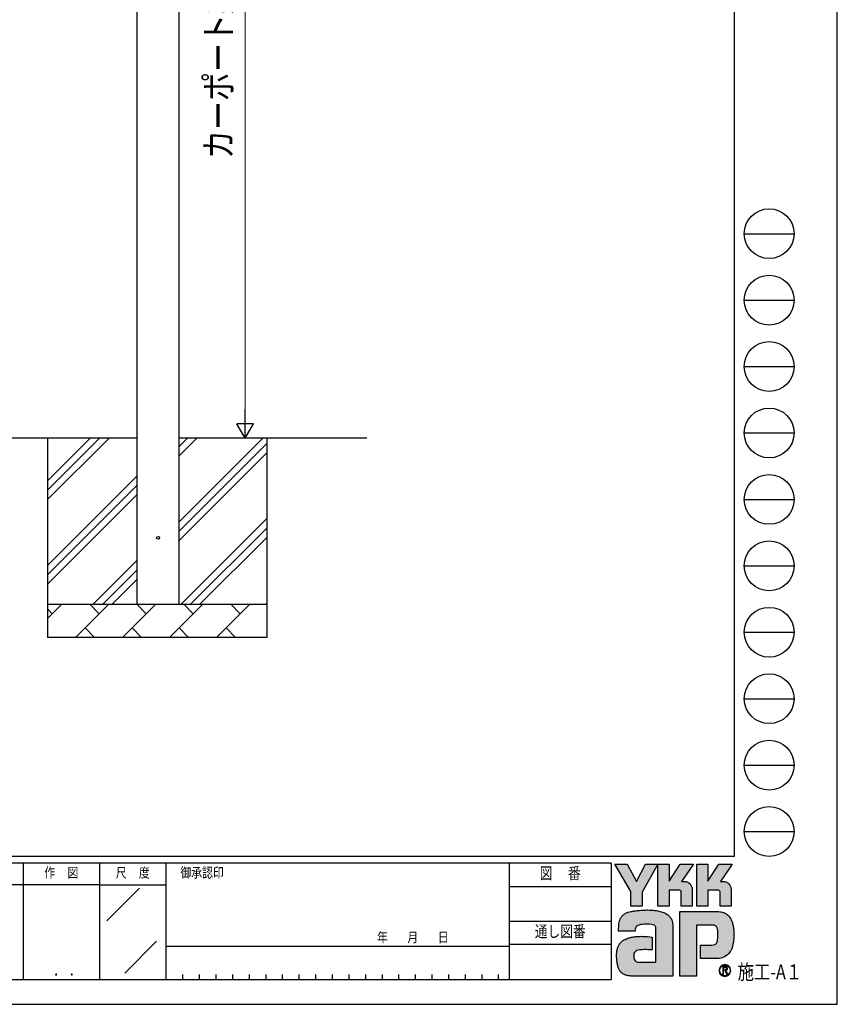
# Model space of a CAD drawing. Units: millimetres. Extents: x 0 to 8410, y 0 to 5940.
# Drawn here: x 5950 to 8410, y 0 to 2964 of the extents above; entities that cross this region are included whole.
import ezdxf
from ezdxf.enums import TextEntityAlignment as Align

# ---------------------------------------------------------------- set-up
doc = ezdxf.new("R2010")
doc.units = ezdxf.units.MM
for name, color, linetype, lineweight in [('YKK_13', 4, 'Continuous', 30), ('YKK_A1', 4, 'Continuous', 30), ('YKK_D', 6, 'Continuous', 13), ('YKK_ZWAK', 7, 'Continuous', 30)]:
    doc.layers.add(name, color=color, linetype=linetype, lineweight=lineweight)
doc.styles.add('text-b', font='extslim2.shx', dxfattribs={"width": 0.8, "bigfont": 'extfont2.shx'})

msp = doc.modelspace()

# ---------------------------------------------------------------- hatches: boundary and pattern name
at = {"layer": 'YKK_ZWAK', "linetype": 'ByBlock', "lineweight": -2}
h = msp.add_hatch(color=256, dxfattribs=at)
edge = h.paths.add_edge_path()
edge.add_arc((8071.699743638502, 101.8440997120164), 17.60746892393442, 44.93442000000302, 90.08535600000286)
edge.add_arc((8071.701705891414, 101.8103019843931), 17.64126964090813, 90.0915655217735, 179.923629932956)
edge.add_arc((8071.59418968362, 101.7911705073003), 17.53378962344482, 179.8606450800953, 225.1439939985768)
edge.add_arc((8071.678286344507, 101.7892219438158), 17.5918297290685, 224.9453553885782, 269.9844512830158)
edge.add_arc((8071.677208071625, 101.8760827517588), 17.67869027553208, 269.9880223087063, 314.9377721061904)
edge.add_arc((8071.796292280636, 101.7619566767585), 17.51378999492793, 314.9257166602811, 360.2350799932709)
edge.add_arc((8071.839445073835, 101.8980011247144), 17.47060770057925, 359.7894949650353, 405.1328750314329)
edge.add_line((8084.164347772397, 114.2802023384955), (8084.164346675578, 114.2802017152738))
edge = h.paths.add_edge_path(flags=16)
edge.add_arc((8071.643626434605, 101.6256216218994), 15.60539496128138, 224.6282190000009, 270.1097310000003, ccw=False)
edge.add_arc((8071.527234358711, 101.767044031254), 15.62297575417272, 179.755127369646, 225.2972179378839, ccw=False)
edge.add_arc((8071.591169523911, 101.8671462026368), 15.68680365113089, 134.8007046283081, 180.1217460165475, ccw=False)
edge.add_arc((8071.636904949433, 101.9561537519443), 15.6561636789729, 89.86602478721352, 135.1489962713436, ccw=False)
edge.add_arc((8071.705201628128, 101.8371095170442), 15.77519693816802, 45.03107645709679, 90.11509058956233, ccw=False)
edge.add_arc((8071.715733118291, 101.8320443487986), 15.77134150459576, 0.006428088106474661, 45.07114957004268, ccw=False)
edge.add_arc((8071.648433335252, 101.8588978974238), 15.8386610516273, 270.0907201390062, 359.90925899451, ccw=False)
edge.add_line((8071.673511708285, 86.0202566999109), (8071.673513357556, 86.02025527985468))
edge = h.paths.add_edge_path(flags=0)
edge.add_arc((8074.008161172625, 107.4972776171567), 3.352834554276811, -1.610601401774602, 42.861392669828774, ccw=False)
edge.add_line((8077.359671127938, 107.4030408526595), (8077.220407717986, 106.3316013750323))
edge.add_line((8077.220407717986, 106.3316013750323), (8076.836987703456, 105.4869905901551))
edge.add_line((8076.836987703456, 105.4869905901551), (8076.261348266239, 104.8434290954457))
edge.add_line((8076.261348266239, 104.8434290954456), (8075.546129000876, 104.3751065090581))
edge.add_line((8075.546129000876, 104.3751065090581), (8074.743290281359, 104.0558728388593))
edge.add_line((8074.743290281359, 104.0558728388593), (8073.904452871365, 103.8595780927157))
edge.add_line((8073.904452871365, 103.8595780927157), (8073.082256365459, 103.7610911093565))
edge.add_line((8073.082256365459, 103.7610911093565), (8072.328661137619, 103.7339222863609))
edge.add_line((8072.328661137619, 103.7339222863609), (8070.344318228072, 103.7339222863609))
edge.add_line((8070.344318228072, 103.7339222863609), (8071.345828965752, 102.0304370845339))
edge.add_line((8071.345828965752, 102.0304370845339), (8077.893175697411, 90.7845820260606))
edge.add_line((8077.893175697411, 90.7845820260606), (8080.513948285632, 90.7845820260606))
edge.add_line((8080.513948285632, 90.7845820260606), (8074.200593042018, 101.6093203281014))
edge.add_line((8074.200593042018, 101.6093203281014), (8074.791514942172, 101.7268254875575))
edge.add_line((8074.791514942172, 101.7268254875575), (8075.355268019333, 101.8759144037461))
edge.add_line((8075.355268019333, 101.8759144037461), (8075.890154222059, 102.0562474663797))
edge.add_line((8075.890154222059, 102.0562474663797), (8076.395154719491, 102.2678246754583))
edge.add_line((8076.395154719491, 102.2678246754583), (8076.867892239617, 102.5106460309818))
edge.add_line((8076.867892239617, 102.5106460309818), (8077.307687561856, 102.7847115329504))
edge.add_line((8077.307687561856, 102.7847115329504), (8077.712503024493, 103.0893419607893))
edge.add_line((8077.712503024493, 103.0893419607893), (8078.080300965796, 103.4248769247852))
edge.add_arc((8074.07407098747, 107.2430610076501), 5.53429384202684, 316.3767372757139, 361.6565045120806)
edge.add_line((8079.606052008886, 107.4030432209456), (8079.581718046593, 107.9888995777667))
edge.add_line((8079.581718046593, 107.9888995777667), (8079.508362224506, 108.5536714857887))
edge.add_line((8079.508362224506, 108.5536714857887), (8079.387460962175, 109.0956895045518))
edge.add_line((8079.387460962175, 109.0956895045518), (8079.218674649315, 109.6122367517566))
edge.add_line((8079.218674649315, 109.6122367517566), (8079.003361727073, 110.1019547862531))
edge.add_line((8079.003361727073, 110.1019547862531), (8078.741182585165, 110.5621267257419))
edge.add_line((8078.741182585165, 110.5621267257419), (8078.433495664741, 110.9917337393605))
edge.add_line((8078.433495664741, 110.9917337393605), (8078.080300965796, 111.3880589448095))
edge.add_line((8078.080300965796, 111.3880589448095), (8077.617412144007, 111.7972893411815))
edge.add_line((8077.617412144007, 111.7972893411815), (8077.103242168817, 112.1538801429994))
edge.add_line((8077.103242168817, 112.1538801429994), (8076.540507922516, 112.4578313502632))
edge.add_line((8076.540507922516, 112.4578313502632), (8075.931586677127, 112.7077845218231))
edge.add_line((8075.931586677127, 112.7077845218231), (8075.278516094369, 112.9034000473917))
edge.add_line((8075.278516094369, 112.9034000473917), (8074.583673446257, 113.0436590961068))
edge.add_line((8074.583673446257, 113.0436590961068), (8073.849436004799, 113.1285616679682))
edge.add_line((8073.849436004799, 113.1285616679682), (8073.077501821435, 113.1570889321136))
edge.add_line((8073.077501821435, 113.1570889321137), (8065.498419036512, 113.1570889321137))
edge.add_line((8065.498419036512, 113.1570889321137), (8065.498419036512, 90.85929628929871))
edge.add_line((8065.498419036512, 90.85929628929871), (8067.789090425335, 90.85929628929871))
edge.add_line((8067.789090425335, 90.85929628929871), (8067.789090425335, 110.8827188370905))
edge.add_line((8067.789090425335, 110.8827188370905), (8073.077501821435, 110.8827188370905))
edge.add_line((8073.077501821435, 110.8827188370905), (8073.623595163649, 110.864719491856))
edge.add_line((8073.623595163647, 110.864719491856), (8074.137425528554, 110.8114006767269))
edge.add_line((8074.137425528554, 110.8114006767269), (8074.617634475003, 110.7231020019911))
edge.add_line((8074.617634475003, 110.7231020019911), (8075.062863561844, 110.6005026882233))
edge.add_line((8075.062863561844, 110.6005026882233), (8075.471754347928, 110.4442819559983))
edge.add_line((8075.471754347928, 110.4442819559983), (8075.842948392105, 110.2547794156036))
edge.add_line((8075.842948392105, 110.2547794156036), (8076.174747642939, 110.0323346773269))
edge.add_line((8076.174747642937, 110.0323346773269), (8076.465793659278, 109.7779665720306))
edge = h.paths.add_edge_path()
edge.add_arc((7838.368876751822, 45.94053921110362), 238.0028854164259, 87.51793533789112, 91.66438817798291, ccw=False)
edge.add_arc((7841.460670206267, 112.2238646296811), 171.6479889324787, 81.92630775827172, 87.5908314900388, ccw=False)
edge.add_arc((7850.587459734436, 174.7698156796641), 108.4404435454751, 73.67137372319672, 82.0594330221652, ccw=False)
edge.add_arc((7864.126025734536, 220.0822248061167), 61.14992005635693, 60.605282882355425, 73.90849856206012, ccw=False)
edge.add_arc((7869.668690823145, 231.1354965118695), 48.80282772042618, 52.173471518694384, 59.9054199873284, ccw=False)
edge.add_arc((7874.625693885285, 237.5521925872233), 40.69447411929445, 43.550417611694115, 52.1456057715028, ccw=False)
edge.add_arc((7877.356504975943, 240.1913862279744), 36.89689698669218, 34.48659260316259, 43.501820133560784, ccw=False)
edge.add_arc((7877.375560093496, 240.2476320007016), 36.84936070070603, 25.589150532184476, 34.431283240849325, ccw=False)
edge.add_arc((7874.096843978333, 238.7113655055444), 40.47002977378781, 17.43088999214831, 25.545905045019083, ccw=False)
edge.add_line((7912.708448194006, 250.8343737866387), (7914.127321716263, 245.0980628767366))
edge.add_line((7914.127321716263, 245.0980628767366), (7914.93117926665, 238.9572296591455))
edge.add_line((7914.93117926665, 238.9572296591455), (7915.184868151373, 232.4139582509314))
edge.add_line((7915.184868151371, 232.4139582509314), (7915.184868151371, 85))
edge.add_line((7915.184868151371, 84.99999999999999), (7794.552237558145, 85.00000000000014))
edge.add_arc((7794.058422889453, 177.902692935654), 92.90400533681743, 263.6848746649659, 270.3045469299671, ccw=False)
edge.add_arc((7789.801088644255, 139.9912781939369), 54.75438053932347, 253.6910188856225, 263.7490931665156, ccw=False)
edge.add_arc((7784.772394305887, 122.7188653221762), 36.76485157967511, 239.8785013092505, 253.6535482446693, ccw=False)
edge.add_arc((7782.026075571899, 117.7239790843845), 31.0665359442477, 223.642053478241, 239.6366294170108, ccw=False)
edge.add_arc((7785.335551200498, 120.635134094239), 35.47106877730114, 208.297765754315, 223.3556061597572, ccw=False)
edge.add_arc((7800.004286787262, 128.4420053640282), 52.0877682207675, 196.3102007627961, 208.2099283034401, ccw=False)
edge.add_arc((7833.692694029115, 138.3940807081978), 87.21535973156674, 187.8047148541562, 196.3697110093865, ccw=False)
edge.add_arc((7897.496969579558, 147.3684827548413), 151.6474625896689, 181.9094794174698, 187.8904176513077, ccw=False)
edge.add_arc((7843.132965815566, 146.5129581405301), 97.28984060791844, 174.5558801097798, 182.4727230497099, ccw=False)
edge.add_arc((7813.981852179943, 149.3049198473097), 68.00533601117367, 164.9753667854605, 174.5673877291291, ccw=False)
edge.add_arc((7797.457052887565, 153.7109472093151), 50.90326034781403, 153.8917779352969, 164.9434116692618, ccw=False)
edge.add_arc((7789.928072917769, 157.3311678257037), 42.5494065440555, 142.0468818398378, 153.8077060405065, ccw=False)
edge.add_arc((7788.474955217282, 158.3719693887292), 40.76355778361738, 130.6022050713188, 141.9442693377342, ccw=False)
edge.add_arc((7790.875174335808, 155.4865749053497), 44.51638816740993, 120.60724262301039, 130.5308147201119, ccw=False)
edge.add_arc((7795.615211250198, 147.426601044808), 53.86682392469983, 112.58837614452099, 120.58161543404421, ccw=False)
edge.add_arc((7801.993383188077, 132.1012129153205), 70.46648038479624, 106.6130308198976, 112.59023501366991, ccw=False)
edge.add_arc((7812.024133998486, 98.38632810638576), 105.6418826424865, 99.87193010640073, 106.5982486069282, ccw=False)
edge.add_arc((7817.643801544189, 66.72750844184084), 137.7954590034383, 94.78469170294761, 99.91711416394998, ccw=False)
edge.add_arc((7820.379478287979, 35.22933319151614), 169.4120848001591, 90.80098592879727, 94.81811646898808, ccw=False)
edge.add_arc((7820.795441206617, 11.7744954196069), 192.8704656492179, 87.57779436069052, 90.82713927416393, ccw=False)
edge.add_line((7828.946701035109, 204.4726362589897), (7838.40747241711, 203.8483181430207))
edge.add_line((7838.40747241711, 203.8483181430207), (7845.844937712167, 203.0145748873418))
edge.add_line((7845.844937712167, 203.0145748873418), (7850.710194690114, 202.2334712262169))
edge.add_line((7850.710194690114, 202.2334712262169), (7852.453753905859, 201.7671863015542))
edge.add_line((7852.453753905859, 201.7671863015542), (7852.453753905859, 163.5274075454684))
edge.add_line((7852.453753905859, 163.5274075454684), (7846.922181543944, 164.1111976295873))
edge.add_line((7846.922181543944, 164.1111976295873), (7840.855722979305, 164.4396007775472))
edge.add_line((7840.855722979305, 164.4396007775472), (7834.646288483651, 164.5666150250518))
edge.add_line((7834.646288483651, 164.5666150250518), (7828.686467549268, 164.5475968489549))
edge.add_line((7828.686467549268, 164.5475968489549), (7823.368170447868, 164.4375631158225))
edge.add_line((7823.368170447868, 164.4375631158225), (7819.083647061455, 164.290851471646))
edge.add_line((7819.083647061455, 164.290851471646), (7816.225147272027, 164.1624787829915))
edge.add_line((7816.225147272027, 164.1624787829915), (7815.185260571867, 164.1078015267128))
edge.add_line((7815.185260571867, 164.1078015267128), (7810.862021612686, 163.3178679981145))
edge.add_line((7810.862021612686, 163.3178679981145), (7807.134119487392, 162.0806677209501))
edge.add_line((7807.134119487392, 162.0806677209501), (7804.002233416571, 160.3877104380339))
edge.add_line((7804.002233416572, 160.3877104380339), (7801.466703010504, 158.2311851127544))
edge.add_line((7801.466703010504, 158.2311851127544), (7799.526849048614, 155.602941098213))
edge.add_line((7799.526849048614, 155.602941098213), (7798.183350751479, 152.4955069680859))
edge.add_line((7798.183350751479, 152.4955069680858), (7797.435868508812, 148.9003924651869))
edge.add_line((7797.435868508812, 148.9003924651869), (7797.285081541187, 144.8097865529048))
edge.add_line((7797.285081541187, 144.8097865529048), (7797.762233995048, 140.3113086854006))
edge.add_line((7797.762233995048, 140.3113086854006), (7798.717897343919, 136.5925760378713))
edge.add_line((7798.717897343919, 136.5925760378713), (7800.092639787497, 133.5826100602411))
edge.add_line((7800.092639787497, 133.5826100602411), (7801.827029525482, 131.2104322024336))
edge.add_line((7801.827029525482, 131.2104322024336), (7803.860615926706, 129.4050639143729))
edge.add_line((7803.860615926706, 129.4050639143729), (7806.133967190865, 128.0948474254078))
edge.add_line((7806.133967190865, 128.0948474254078), (7808.587311907376, 127.2094834060371))
edge.add_line((7808.587311907376, 127.2094834060371), (7811.16053905535, 126.6773140856098))
edge.add_line((7811.16053905535, 126.6773140856098), (7864.26234321063, 126.6773140856098))
edge.add_line((7864.26234321063, 126.6773140856098), (7864.26234321063, 224.9262306333311))
edge.add_line((7864.26234321063, 224.9262306333311), (7864.277625673564, 226.874235242119))
edge.add_line((7864.277625673564, 226.874235242119), (7864.176082197619, 228.7784301238264))
edge.add_line((7864.176082197619, 228.7784301238264), (7863.926808246634, 230.6133445068949))
edge.add_line((7863.926808246634, 230.6133445068949), (7863.499238894738, 232.3538472300534))
edge.add_line((7863.499238894738, 232.3538472300534), (7862.862469605779, 233.9754863526062))
edge.add_line((7862.862469605779, 233.9754863526063), (7861.985595843595, 235.4527911029946))
edge.add_line((7861.985595843595, 235.4527911029945), (7860.837373461741, 236.7613095405225))
edge.add_line((7860.837373461741, 236.7613095405225), (7859.387577144636, 237.8755708936313))
edge.add_line((7859.387577144636, 237.8755708936314), (7856.273350808759, 239.0981679284355))
edge.add_line((7856.273350808759, 239.0981679284355), (7851.293984774234, 240.1339793051446))
edge.add_line((7851.293984774234, 240.1339793051446), (7844.941234737275, 240.8981024518972))
edge.add_line((7844.941234737275, 240.8981024518972), (7837.707196004396, 241.3059744071193))
edge.add_line((7837.707196004396, 241.3059744071193), (7830.083624271818, 241.2733718195245))
edge.add_line((7830.083624271818, 241.2733718195245), (7822.562614846018, 240.7160713378227))
edge.add_arc((7829.565690495147, 178.0063475130001), 63.09954461589194, 96.37207465332163, 102.7534079932567)
edge.add_arc((7822.990235967668, 206.3711453916138), 33.98329973755927, 102.4978957058449, 112.8463169705327)
edge.add_line((7809.795856942372, 237.688441302813), (7807.472710943978, 236.379927187721))
edge.add_line((7807.472710943978, 236.379927187721), (7805.658852398729, 234.7820607852895))
edge.add_line((7805.658852398729, 234.7820607852895), (7804.287845668316, 232.9165814763509))
edge.add_line((7804.287845668316, 232.9165814763509), (7803.292108305523, 230.8048847090142))
edge.add_line((7803.292108305523, 230.8048847090142), (7802.605416304309, 228.4690451519634))
edge.add_line((7802.605416304309, 228.4690451519634), (7802.160866438042, 225.9307978635951))
edge.add_line((7802.160866438042, 225.9307978635951), (7801.890876259521, 223.2111986817309))
edge.add_line((7801.890876259523, 223.2111986817309), (7801.729221762697, 220.3326618853421))
edge.add_line((7801.729221762697, 220.3326618853421), (7751.744360825594, 220.2110814024366))
edge.add_line((7751.744360825594, 220.2110814024366), (7751.890053638907, 227.0474364887161))
edge.add_line((7751.890053638907, 227.0474364887161), (7752.16785485404, 234.7280627495847))
edge.add_arc((7842.80465831312, 229.5415451119437), 90.7850764524965, 171.5562215410651, 176.7249302595971, ccw=False)
edge.add_arc((7812.041073761822, 234.1331907221142), 59.68072909591931, 163.4838524863007, 171.5798233267274, ccw=False)
edge.add_arc((7796.605315999327, 238.7123013346301), 43.58008109155156, 152.2125045740733, 163.4864976584932, ccw=False)
edge.add_arc((7789.936601289025, 242.1607316588866), 36.0727950892022, 138.0385215069422, 152.1201504079559, ccw=False)
edge.add_arc((7789.93141676638, 241.9920314080753), 36.18196773988797, 122.6046286721785, 137.8343845030836, ccw=False)
edge.add_arc((7794.715303347275, 234.2540974358623), 45.27843077987824, 108.37420791968091, 122.4280899168761, ccw=False)
edge.add_arc((7802.292706793274, 207.307786153099), 73.25111805342296, 100.93159373946611, 107.3549899713758, ccw=False)
edge.add_arc((7827.053177233485, 87.1825148737535), 195.8981124193157, 97.86054447666339, 101.37937906247248, ccw=False)
edge.add_arc((7838.677903115434, 6.418804497567023), 277.4931807822168, 94.9020122383061, 97.95760039022957, ccw=False)
edge.add_arc((7839.469601618433, -0.0454555164846085), 284.0015470024212, 91.61689723320711, 94.94970856324028, ccw=False)
edge = h.paths.add_edge_path()
edge.add_arc((8018.405261283088, 194.883069952641), 78.97424249131838, 339.2249822109159, 347.31457413523725, ccw=False)
edge.add_arc((8055.359695399588, 180.5741956625365), 39.3481539332645, 326.2325061058079, 339.6193101912125, ccw=False)
edge.add_arc((8040.41317508305, 191.7134972569406), 57.97251228366107, 318.67367386851026, 325.2911172618525, ccw=False)
edge.add_arc((8046.228464891921, 186.613032939299), 50.23738334830976, 311.57032693292234, 318.66242945606206, ccw=False)
edge.add_line((8079.562920186844, 149.0283448885021), (8074.949773336124, 145.4428201287032))
edge.add_line((8074.949773336122, 145.4428201287032), (8070.144287768767, 142.6240547429049))
edge.add_line((8070.144287768767, 142.6240547429049), (8065.182921079474, 140.5205086224669))
edge.add_line((8065.182921079474, 140.5205086224669), (8060.100992738141, 139.0812402242726))
edge.add_line((8060.100992738141, 139.0812402242726), (8054.93484104552, 138.2553080052049))
edge.add_line((8054.93484104552, 138.2553080052049), (8049.719785471504, 137.9910912015723))
edge.add_line((8049.719785471504, 137.9910912015723), (7998.359502870243, 137.9910912015723))
edge.add_line((7998.359502870243, 137.9910912015723), (7998.359502870243, 178.3371329603955))
edge.add_line((7998.359502870243, 178.3371329603955), (8027.321468183606, 178.3371329603955))
edge.add_line((8027.321468183606, 178.3371329603955), (8032.661500343398, 178.4115076133461))
edge.add_line((8032.661500343398, 178.4115076133461), (8037.356612567334, 178.8662457882358))
edge.add_line((8037.356612567334, 178.8662457882358), (8041.386088627874, 180.0480895885457))
edge.add_arc((8036.718938899856, 190.5718195454982), 11.51221867367881, 293.9167198020603, 314.0937636770701)
edge.add_arc((8035.14967874538, 191.9571009498386), 13.60005442076903, 314.780985817179, 333.9292818603015)
edge.add_arc((8025.049206803716, 196.8614928300238), 24.82823217337499, 334.0067642612882, 347.3498910530278)
edge.add_arc((7997.496686258593, 203.2419818709085), 53.10958379586022, 347.1430841970991, 355.4000769567002)
edge.add_arc((7937.20279214902, 208.4236389825372), 113.6253047071512, 355.2339044354762, 360.2919344246406)
edge.add_line((8050.826621932722, 209.0025820514527), (8050.764087105396, 215.3682387034625))
edge.add_line((8050.764087105396, 215.3682387034625), (8050.46047550842, 221.1022187966937))
edge.add_line((8050.46047550842, 221.1022187966937), (8049.742199750473, 226.1376205286494))
edge.add_line((8049.742199750473, 226.1376205286495), (8048.436737805533, 230.4072010624174))
edge.add_arc((8035.712261590049, 225.0960617153187), 13.78841891308489, 22.6554383357577, 39.3816531925274)
edge.add_arc((8037.652317905697, 226.5794060510672), 11.34803507427657, 39.80779662169957, 59.75378181767522)
edge.add_arc((8036.270352580341, 223.9835565113691), 14.28708048026971, 60.20990759523138, 77.92418213913832)
edge.add_arc((8034.141625470491, 213.989406973366), 24.50541961202915, 77.9457225765392, 90.6379405877302)
edge.add_line((8033.868783754716, 238.4933076375409), (7986.193983153369, 238.4933220064949))
edge.add_line((7986.193983153369, 238.4933220064949), (7986.193983153369, 85))
edge.add_line((7986.193983153369, 84.99999999999999), (7936.230178054086, 84.99999999999999))
edge.add_line((7936.230178054086, 84.99999999999999), (7936.230178054086, 279.2085201477715))
edge.add_line((7936.230178054086, 279.2085201477715), (8052.352444419783, 279.2085201477714))
edge.add_arc((8050.454723589988, 225.786903213103), 53.45531311537039, 78.7319763822835, 87.96551099663071, ccw=False)
edge.add_arc((8052.022233452078, 233.802274638559), 45.28816670859798, 69.03033976751328, 78.69541395760552, ccw=False)
edge.add_arc((8053.483492731583, 237.6989413418758), 41.12664093330901, 59.39483710465021, 68.98849810507318, ccw=False)
edge.add_arc((8054.158936947387, 238.8861267011585), 39.76096028450464, 50.30120407773359, 59.36159834971289, ccw=False)
edge.add_arc((8053.912824660229, 238.6068789112341), 40.13302329272981, 42.05209438652258, 50.28551138205222, ccw=False)
edge.add_line((8083.713044558317, 265.4882191427113), (8086.971977511698, 261.3755839540037))
edge.add_line((8086.971977511696, 261.3755839540036), (8089.413096257856, 257.3909364514046))
edge.add_line((8089.413096257856, 257.3909364514046), (8091.116241849396, 253.784954419305))
edge.add_arc((8034.09221248705, 227.1883269361229), 62.92154256053458, 14.76266676743262, 25.004857483356886, ccw=False)
edge.add_arc((7995.50184749945, 216.6704527982185), 102.9186976224794, 7.913901303101682, 14.95041339176629, ccw=False)
edge.add_arc((7956.956433847469, 211.0657829903964), 141.8688964173965, 2.5437612488565833, 8.012513468652287, ccw=False)
edge.add_arc((7934.862735084708, 209.9038021642562), 163.9924949756644, -2.235807907604226, 2.606741948428123, ccw=False)
edge.add_arc((7941.169609556879, 209.4982064780569), 157.6746789249191, 352.8936963416037, 357.8220571225224, ccw=False)
edge.add_arc((7974.149699389336, 205.2072843256961), 124.4172256635883, 347.15165836895227, 352.9756549716377, ccw=False)
edge = h.paths.add_edge_path()
edge.add_arc((7949.81593663647, 344.8108816871174), 24.97748057372805, 78.26798205381152, 90.11215451062219, ccw=False)
edge.add_arc((7950.173950484039, 346.6288963641474), 23.12465678617576, 66.1996322208168, 78.22058292401158, ccw=False)
edge.add_line((7959.505932772801, 367.7869647552047), (7963.549108796785, 365.4776410295685))
edge.add_line((7963.549108796785, 365.4776410295685), (7966.972720104523, 362.4663166107885))
edge.add_line((7966.972720104523, 362.4663166107885), (7969.72526148427, 358.8813904165129))
edge.add_line((7969.72526148427, 358.8813904165129), (7971.755451782621, 354.8505559148211))
edge.add_line((7971.755451782621, 354.8505559148211), (7973.010991015306, 350.5025254046553))
edge.add_line((7973.010991015306, 350.5025254046553), (7973.441277249498, 345.9649923540949))
edge.add_line((7973.441277249498, 345.9649923540949), (7973.441277249498, 295.7817990091225))
edge.add_line((7973.441277249498, 295.7817990091225), (7940.410441082256, 295.7817990091225))
edge.add_line((7940.410441082256, 295.7817990091225), (7940.410441082254, 338.5903549622138))
edge.add_arc((7935.724277553678, 338.7066687690901), 4.68760680072594, 358.5781712163342, 452.1682981404207)
edge.add_line((7935.546922375816, 343.390919259734), (7903.769547559464, 343.3910859855446))
edge.add_line((7903.769547559464, 343.3910859855446), (7903.769547559464, 295.9033794920281))
edge.add_line((7903.769547559464, 295.9033794920281), (7869.9141376143, 295.9033794920281))
edge.add_line((7869.914137614298, 295.9033794920281), (7869.914137614298, 422.0000000000002))
edge.add_line((7869.914137614298, 422.0000000000002), (7903.769547559464, 422.0000000000002))
edge.add_line((7903.769547559464, 422.0000000000002), (7903.769547559464, 370.41523499874))
edge.add_line((7903.769547559464, 370.41523499874), (7937.06901546408, 422.0000000000002))
edge.add_line((7937.06901546408, 422.0000000000002), (7976.838738565105, 422.0000000000002))
edge.add_line((7976.838738565106, 422.0000000000002), (7941.159281766072, 369.7883144081154))
edge.add_line((7941.159281766072, 369.7883144081154), (7942.423990476518, 369.7883144081154))
edge.add_line((7942.423990476518, 369.7883144081154), (7943.819449147634, 369.7883144081154))
edge.add_line((7943.819449147634, 369.7883144081154), (7945.252604560653, 369.7883144081154))
edge.add_line((7945.252604560653, 369.7883144081154), (7946.632101548257, 369.7883144081154))
edge.add_line((7946.632101548257, 369.7883144081154), (7947.865226501973, 369.7883144081154))
edge.add_line((7947.865226501973, 369.7883144081154), (7948.860284644187, 369.7883144081154))
edge.add_line((7948.860284644187, 369.7883144081154), (7949.524901976719, 369.7883144081154))
edge.add_line((7949.52490197672, 369.7883144081154), (7949.767044111662, 369.7883144081154))
h.paths.add_polyline_path([(7741.019807558352, 422.0000000000002), (7777.83118544544, 422.0000000000002), (7805.471387520062, 369.9003858029723), (7833.038912993172, 422.0000000000002), (7869.876440872393, 422.0000000000002), (7822.671629748316, 338.0099609809694), (7822.671629748316, 295.866022360409), (7789.097077510874, 295.866022360409), (7789.097077510874, 339.1425612896004)])
edge = h.paths.add_edge_path()
edge.add_arc((8066.77882280524, 344.766299381376), 25.02205969309326, 78.27850698300301, 90.1082595999639, ccw=False)
edge.add_arc((8067.123752393909, 346.5210653864042), 23.23381993133341, 66.24829879555767, 78.2322632326804, ccw=False)
edge.add_line((8076.481727887275, 367.786969629281), (8080.536702174893, 365.4776410295685))
edge.add_line((8080.536702174893, 365.4776410295685), (8083.974237504412, 362.4663166107885))
edge.add_line((8083.974237504412, 362.4663166107885), (8086.740363295657, 358.8813904165129))
edge.add_line((8086.740363295659, 358.8813904165129), (8088.782439954069, 354.8505559148211))
edge.add_line((8088.782439954069, 354.8505559148211), (8090.046809054227, 350.5025254046553))
edge.add_line((8090.046809054228, 350.5025254046553), (8090.479812170723, 345.9649923540949))
edge.add_line((8090.479812170722, 345.9649923540949), (8090.479812170722, 295.8660223604091))
edge.add_line((8090.479812170722, 295.866022360409), (8057.373922129952, 295.866022360409))
edge.add_line((8057.373922129952, 295.866022360409), (8057.373922129951, 338.5903549622138))
edge.add_arc((8052.709680666508, 338.728834791916), 4.666296721440973, 358.299406285005, 452.4345457850691)
edge.add_line((8052.511465458221, 343.3909197143235), (8020.769706518203, 343.3910859855447))
edge.add_line((8020.769706518206, 343.3910859855446), (8020.769706518206, 295.866022360409))
edge.add_line((8020.769706518206, 295.866022360409), (7986.895957617521, 295.866022360409))
edge.add_line((7986.895957617519, 295.866022360409), (7986.895957617519, 422))
edge.add_line((7986.895957617519, 422.0000000000002), (8020.769706518203, 422.0000000000002))
edge.add_line((8020.769706518206, 422.0000000000002), (8020.769706518206, 370.41523499874))
edge.add_line((8020.769706518206, 370.41523499874), (8054.032496511776, 422.0000000000002))
edge.add_line((8054.032496511775, 422.0000000000002), (8093.802559223091, 422.0000000000002))
edge.add_line((8093.802559223091, 422.0000000000002), (8058.12276281377, 369.7883144081154))
edge.add_line((8058.12276281377, 369.7883144081154), (8059.401055935714, 369.7883144081154))
edge.add_line((8059.401055935714, 369.7883144081154), (8060.802627592002, 369.7883144081154))
edge.add_line((8060.802627592002, 369.7883144081154), (8062.236801835887, 369.7883144081154))
edge.add_line((8062.236801835887, 369.7883144081154), (8063.613581941187, 369.7883144081154))
edge.add_line((8063.61358194119, 369.7883144081154), (8064.841612740594, 369.7883144081154))
edge.add_line((8064.841612740594, 369.7883144081154), (8065.831237118208, 369.7883144081154))
edge.add_line((8065.831237118208, 369.7883144081154), (8066.491439517004, 369.7883144081154))
edge.add_line((8066.491439517004, 369.7883144081154), (8066.731543990226, 369.7883144081154))

# ---------------------------------------------------------------- linework, layer by layer
at = {"layer": 'YKK_13'}
msp.add_circle((6366.078415261545, 1404.339193768997), 4.5, dxfattribs=at)
at = {"layer": 'YKK_A1', "ltscale": 25}
for p, q in [((6303.578415261545, 1204.339193769001), (6303.578415261545, 4059.339194146852)), ((6428.578415261545, 4059.339194146852), (6428.578415261545, 1204.339193769001)), ((6303.578415261545, 1704.339193768997), (5270.57843590578, 1704.339193768997)), ((6994.083859479711, 1704.339193768997), (6428.578415261549, 1704.339193768997))]:
    msp.add_line(p, q, dxfattribs=at)
at = {"layer": 'YKK_A1'}
for p, q in [((6033.578415261545, 1704.339193768997), (6033.578415261545, 1104.339193768997)), ((6033.578415261552, 1519.288687430164), (6218.628921600386, 1704.339193768997)), ((6033.578415261552, 1547.572958677623), (6190.344650352926, 1704.339193768997)), ((6033.578415261552, 1575.857229925086), (6162.06037910546, 1704.339193768997)), ((6428.578415261545, 1451.740347470773), (6681.177261559773, 1704.339193768997)), ((6428.578415261545, 1649.730246203), (6483.187362827543, 1704.339193768997)), ((6428.578415261545, 1678.014517450459), (6454.903091580082, 1704.339193768997)), ((6693.578415261545, 1704.339193768997), (6693.578415261545, 1104.339193768997)), ((6428.578415261545, 1423.456076223303), (6693.578415261552, 1688.456076223314)), ((6428.578415261545, 1395.171804975851), (6693.578415261552, 1660.171804975854)), ((6033.578415261552, 1321.29878869793), (6303.578415261545, 1591.298788697926)), ((6033.578415261552, 1293.014517450467), (6303.578415261545, 1563.014517450459)), ((6033.578415261552, 1264.730246203004), (6303.578415261545, 1534.730246203)), ((6435.735702786938, 1204.339193768997), (6693.578415261552, 1462.181906243617)), ((6464.019974034396, 1204.339193768997), (6693.578415261552, 1433.897634996158)), ((6492.304245281855, 1204.339193768997), (6693.578415261552, 1405.613363748694)), ((6171.177261559773, 1204.339193768997), (6303.578415261545, 1336.740347470773)), ((6199.46153280724, 1204.339193768997), (6303.578415261545, 1308.456076223307)), ((6227.745804054698, 1204.339193768997), (6303.578415261545, 1280.171804975851)), ((6033.578415261545, 1204.339193768997), (6693.578415261545, 1204.339193768997)), ((6033.578415261545, 1161.445974955544), (6076.471634075003, 1204.339193768997)), ((6047.918243481558, 1175.785803175719), (6033.578415261545, 1190.125631395736)), ((6117.89299031231, 1104.339193768997), (6217.892990312306, 1204.339193768994)), ((6189.339599718914, 1175.785803175711), (6160.786209125638, 1204.339193768986)), ((6259.314346549618, 1104.339193768997), (6359.314346549617, 1204.339193768997)), ((6330.760955956225, 1175.785803175711), (6302.207565362951, 1204.339193768986)), ((6400.735702786928, 1104.339193768997), (6500.735702786928, 1204.339193768997)), ((6472.182312193535, 1175.785803175711), (6443.628921600262, 1204.339193768986)), ((6542.157059024237, 1104.339193768997), (6642.157059024237, 1204.339193768997)), ((6613.603668430842, 1175.785803175711), (6585.050277837571, 1204.339193768986)), ((6690.294144014086, 1204.339193768997), (6693.578415261552, 1207.623465016464)), ((6146.446380905581, 1132.892584362269), (6174.999771498858, 1104.339193768997)), ((6287.867737142892, 1132.892584362269), (6316.421127736165, 1104.339193768997)), ((6429.289093380204, 1132.892584362269), (6457.842483973472, 1104.339193768997)), ((6570.710449617512, 1132.892584362269), (6599.263840210785, 1104.339193768997)), ((6693.578415261545, 1104.339193768997), (6033.578415261545, 1104.339193768997))]:
    msp.add_line(p, q, dxfattribs=at)
at = {"layer": 'YKK_D'}
for p, q in [((6628.578415261626, 1754.340804934071), (6628.578415261626, 4009.340804933988)), ((6827.578415261562, 1704.340804934071), (6627.578415261627, 1704.340804934071))]:
    msp.add_line(p, q, dxfattribs=at)
at = {"layer": 'YKK_D', "lineweight": -2}
for p, q in [((6628.578415261626, 1704.340804934071), (6628.578415261626, 1790.943345312522)), ((6628.578415261626, 1704.340804934071), (6603.578415261631, 1747.642075123296)), ((6653.57841526162, 1747.642075123296), (6603.578415261631, 1747.642075123296)), ((6628.578415261626, 1704.340804934071), (6653.57841526162, 1747.642075123296))]:
    msp.add_line(p, q, dxfattribs=at)
at = {"layer": 'YKK_ZWAK'}
for p, q in [((8410, 0), (8410, 5940)), ((8100.019807558352, 5745), (8100.019807558355, 445)), ((8130.019807558353, 2320), (8280.01980755835, 2320)), ((8130.019807558353, 2120), (8280.01980755835, 2120)), ((8130.019807558353, 1920), (8280.01980755835, 1920)), ((8130.019807558353, 1720), (8280.01980755835, 1720)), ((8130.019807558353, 1520), (8280.01980755835, 1520)), ((8130.019807558353, 1320), (8280.01980755835, 1320)), ((8130.019807558353, 1120), (8280.01980755835, 1120)), ((8130.019807558353, 920), (8280.01980755835, 920)), ((8130.019807558353, 720), (8280.01980755835, 720)), ((8130.019807558353, 520), (8280.01980755835, 520)), ((8100.019807558352, 445), (300.0198075583521, 445)), ((6190.019807558353, 425), (5500.019807558352, 425)), ((5960.019807558352, 425), (5960.019807558352, 75)), ((6190.019807558353, 425), (6190.019807558353, 75)), ((6390.019807558353, 425), (6190.019807558353, 425)), ((7422.519807558352, 425), (6390.019807558353, 425)), ((6390.019807558353, 425), (6390.019807558353, 75)), ((7422.519807558352, 425), (7422.519807558352, 75)), ((7730.019807558353, 425), (7422.519807558352, 425)), ((7730.019807558353, 425), (7730.019807558353, 75)), ((6190.019807558353, 360), (5500.019807558351, 360)), ((6190.019807558353, 360), (6390.019807558353, 360)), ((6212.104568374506, 251.7087960543256), (6310.037283715415, 349.6415113952344)), ((7422.519807558352, 355), (7730.019807558353, 355)), ((7422.519807558352, 250), (7730.019807558353, 250)), ((6265.671752674123, 94.01154682397419), (6361.891946217729, 190.2317403675806)), ((7730.019807558353, 180), (7422.519807558352, 180)), ((6390.019807558353, 175), (7422.519807558352, 175)), ((6440.019807558352, 90), (6440.019807558352, 75)), ((6490.019807558351, 90), (6490.019807558351, 75)), ((6540.019807558351, 90), (6540.019807558351, 75)), ((6590.019807558352, 90), (6590.019807558352, 75)), ((6640.019807558352, 90), (6640.019807558352, 75)), ((6690.019807558352, 90), (6690.019807558352, 75)), ((6740.019807558351, 90), (6740.019807558351, 75)), ((6790.019807558351, 90), (6790.019807558351, 75)), ((6840.019807558352, 90), (6840.019807558352, 75)), ((6890.019807558352, 90), (6890.019807558352, 75)), ((6940.019807558352, 90), (6940.019807558352, 75)), ((6990.019807558351, 90), (6990.019807558351, 75)), ((7040.019807558351, 90), (7040.019807558351, 75)), ((7090.019807558352, 90), (7090.019807558352, 75)), ((7140.019807558352, 90), (7140.019807558352, 75)), ((7190.019807558352, 90), (7190.019807558352, 75)), ((7240.019807558351, 90), (7240.019807558351, 75)), ((7290.019807558351, 90), (7290.019807558351, 75)), ((7340.019807558352, 90), (7340.019807558352, 75)), ((7390.019807558352, 90), (7390.019807558352, 75)), ((5500.019807558352, 75), (6190.019807558353, 75)), ((6190.019807558353, 75), (6390.019807558353, 75)), ((6390.019807558353, 75), (7422.519807558352, 75)), ((7422.519807558352, 75), (7730.019807558353, 75)), ((0, 0), (8410, 0))]:
    msp.add_line(p, q, dxfattribs=at)
at = {"layer": 'YKK_ZWAK', "linetype": 'ByBlock', "lineweight": -2}
msp.add_lwpolyline([(7741.019807558352, 422.0000000000002), (7777.83118544544, 422.0000000000002), (7805.471387520062, 369.9003858029724), (7833.038912993172, 422.0000000000002), (7869.876440872393, 422.0000000000002), (7822.671629748316, 338.0099609809695), (7822.671629748316, 295.8660223604091), (7789.097077510874, 295.8660223604091), (7789.097077510874, 339.1425612896005)], close=True, dxfattribs=at)
for points in [[(7949.767044111662, 369.7883144081154, -0.0517260100804869), (7954.894719449987, 369.2665661172065, -0.0524994454876206), (7959.505932772801, 367.7869647552047), (7963.549108796785, 365.4776410295686), (7966.972720104523, 362.4663166107885), (7969.72526148427, 358.8813904165129), (7971.755451782621, 354.8505559148211), (7973.010991015306, 350.5025254046553), (7973.441277249498, 345.9649923540949), (7973.441277249498, 295.7817990091226), (7940.410441082256, 295.7817990091226), (7940.410441082254, 338.5903549622138, 0.432687496610367), (7935.546922375816, 343.390919259734), (7903.769547559464, 343.3910859855447), (7903.769547559464, 295.9033794920282), (7869.914137614298, 295.9033794920282), (7869.914137614298, 422.0000000000002), (7903.769547559464, 422.0000000000002), (7903.769547559464, 370.41523499874), (7937.06901546408, 422.0000000000002), (7976.838738565106, 422.0000000000002), (7941.159281766072, 369.7883144081154), (7942.423990476518, 369.7883144081154), (7943.819449147634, 369.7883144081154), (7945.252604560653, 369.7883144081154), (7946.632101548257, 369.7883144081154), (7947.865226501973, 369.7883144081154), (7948.860284644187, 369.7883144081154), (7949.52490197672, 369.7883144081154)], [(8066.731543990226, 369.7883144081154, -0.051662923521697), (8071.862169607914, 369.266565840508, -0.052337619024468), (8076.481727887275, 367.786969629281), (8080.536702174893, 365.4776410295686), (8083.974237504412, 362.4663166107885), (8086.740363295659, 358.8813904165129), (8088.782439954069, 354.8505559148211), (8090.046809054228, 350.5025254046553), (8090.479812170722, 345.9649923540949), (8090.479812170722, 295.8660223604091), (8057.373922129952, 295.8660223604091), (8057.373922129952, 338.5903549622138, 0.4355136938325048), (8052.511465458221, 343.3909197143236), (8020.769706518206, 343.3910859855447), (8020.769706518206, 295.8660223604091), (7986.895957617519, 295.8660223604091), (7986.895957617519, 422.0000000000002), (8020.769706518206, 422.0000000000002), (8020.769706518206, 370.41523499874), (8054.032496511775, 422.0000000000002), (8093.802559223091, 422.0000000000002), (8058.12276281377, 369.7883144081154), (8059.401055935714, 369.7883144081154), (8060.802627592002, 369.7883144081154), (8062.236801835887, 369.7883144081154), (8063.61358194119, 369.7883144081154), (8064.841612740594, 369.7883144081154), (8065.831237118208, 369.7883144081154), (8066.491439517004, 369.7883144081154)], [(7831.456090462435, 283.8430126161981, -0.0180942879063277), (7848.675984997541, 283.7201367087767, -0.024721181581454), (7865.568053653203, 282.1705214603078, -0.0366161642978948), (7881.075079931754, 278.8363079384282, -0.0581115096325855), (7894.139838776047, 273.3596473189223, -0.0337497950622461), (7899.598139437623, 269.6834419712963, -0.0375211763668324), (7904.119761575285, 265.5903843075101, -0.0393566523854136), (7907.76909357629, 261.08290273283, -0.0386002362161858), (7910.610526543617, 256.1634225594555, -0.0354232381635762), (7912.708448194006, 250.8343737866387), (7914.127321716263, 245.0980628767366), (7914.93117926665, 238.9572296591456), (7915.184868151371, 232.4139582509314), (7915.184868151371, 85), (7794.552237558145, 85.00000000000017, -0.0288918040959043), (7783.839288891889, 85.5624335253447, -0.0439148256206971), (7774.425119279202, 87.44014353130551, -0.0601774642462495), (7766.32249300947, 90.91862233838816, -0.0699030293254474), (7759.54429514229, 96.28338197772814, -0.0657969275874251), (7754.103422705893, 103.8199365069224, -0.0519690664885366), (7750.012774769364, 113.8138023170113, -0.037389254081128), (7747.285239032617, 126.5504877510365, -0.0261026920733818), (7745.933714272634, 142.3155083185956, -0.034557490484889), (7746.281979974417, 155.7433225488833, -0.0418775417324693), (7748.301315114925, 166.934235683248, -0.0482592614009314), (7751.747735504324, 176.1118449233701, -0.05136136850738901), (7756.377259523688, 183.4997542958769, -0.0495295333776397), (7761.945891670127, 189.3215482306046, -0.0433268324194203), (7768.209645683384, 193.8008363020898, -0.0348912343847105), (7774.924532228293, 197.1612018911719, -0.0260863881558032), (7781.846571661681, 199.626251553893, -0.0293575308065985), (7793.912206904053, 202.4640176713203, -0.0223981620624572), (7806.150062221684, 204.042775176296, -0.0175298338817346), (7818.011201299921, 204.6248636533444, -0.014178891883078), (7828.946701035109, 204.4726362589897), (7838.40747241711, 203.8483181430207), (7845.844937712167, 203.0145748873418), (7850.710194690114, 202.2334712262169), (7852.453753905859, 201.7671863015542), (7852.453753905859, 163.5274075454684), (7846.922181543944, 164.1111976295873), (7840.855722979305, 164.4396007775472), (7834.646288483651, 164.5666150250518), (7828.686467549268, 164.5475968489549), (7823.368170447868, 164.4375631158226), (7819.083647061455, 164.290851471646), (7816.225147272027, 164.1624787829916), (7815.185260571867, 164.1078015267128), (7810.862021612686, 163.3178679981145), (7807.134119487392, 162.0806677209502), (7804.002233416572, 160.3877104380339), (7801.466703010504, 158.2311851127544), (7799.526849048614, 155.602941098213), (7798.183350751479, 152.4955069680859), (7797.435868508812, 148.9003924651869), (7797.285081541187, 144.8097865529048), (7797.762233995048, 140.3113086854006), (7798.717897343919, 136.5925760378714), (7800.092639787497, 133.5826100602411), (7801.827029525482, 131.2104322024337), (7803.860615926706, 129.4050639143729), (7806.133967190865, 128.0948474254078), (7808.587311907376, 127.2094834060371), (7811.16053905535, 126.6773140856099), (7864.26234321063, 126.6773140856099), (7864.26234321063, 224.9262306333311), (7864.277625673564, 226.874235242119), (7864.176082197619, 228.7784301238265), (7863.926808246634, 230.613344506895), (7863.499238894738, 232.3538472300535), (7862.862469605779, 233.9754863526063), (7861.985595843595, 235.4527911029946), (7860.837373461741, 236.7613095405225), (7859.387577144636, 237.8755708936314), (7856.273350808759, 239.0981679284355), (7851.293984774234, 240.1339793051446), (7844.941234737275, 240.8981024518972), (7837.707196004396, 241.3059744071193), (7830.083624271818, 241.2733718195245), (7822.562614846018, 240.7160713378228, 0.0278510171638468), (7815.636122212078, 239.549175350046, 0.0451842178209498), (7809.795856942372, 237.688441302813), (7807.472710943978, 236.3799271877211), (7805.658852398729, 234.7820607852895), (7804.287845668316, 232.9165814763509), (7803.292108305523, 230.8048847090142), (7802.605416304309, 228.4690451519634), (7802.160866438042, 225.9307978635952), (7801.890876259523, 223.2111986817309), (7801.729221762697, 220.3326618853421), (7751.744360825594, 220.2110814024366), (7751.890053638907, 227.0474364887161), (7752.16785485404, 234.7280627495847, -0.0225565707222758), (7753.003653475501, 242.8723229076879, -0.0353400380862284), (7754.822792226623, 251.0995599147055, -0.0492317925525791), (7758.050770399233, 259.0290550496423, -0.0615201336222398), (7763.113068101564, 266.2801141735521, -0.0665503349233684), (7770.435167195443, 272.472041942817, -0.0613986076075888), (7780.442552085491, 277.2241435762548, -0.0280346944577528), (7788.401593253531, 279.2297109097582, -0.0153550189529216), (7800.261677272515, 281.2399444643061, -0.0133333084937711), (7814.965579441852, 282.8969972843245, -0.0145431579434434)], [(8095.451776784255, 177.5404800017163, -0.0353121700799632), (8092.244631848293, 166.870959507126, -0.0584774722804379), (8088.069813540453, 158.7035443424085, -0.0288820706933246), (8083.948259180074, 153.4315350143335, -0.0309550164657821), (8079.562920186844, 149.0283448885021), (8074.949773336122, 145.4428201287033), (8070.144287768767, 142.6240547429049), (8065.182921079474, 140.520508622467), (8060.100992738141, 139.0812402242726), (8054.93484104552, 138.2553080052049), (8049.719785471504, 137.9910912015723), (7998.359502870243, 137.9910912015723), (7998.359502870243, 178.3371329603956), (8027.321468183606, 178.3371329603956), (8032.661500343398, 178.4115076133462), (8037.356612567334, 178.8662457882358), (8041.386088627874, 180.0480895885457, 0.0882671288460553), (8044.729539303487, 182.3037206126133, 0.083745158605346), (8047.365958853612, 185.9801468287928, 0.0582862445597222), (8049.274748738, 191.4241928709194, 0.0360435238119385), (8050.435203350774, 198.9827214831759, 0.0220734031753504), (8050.826621932722, 209.0025820514528), (8050.764087105396, 215.3682387034625), (8050.46047550842, 221.1022187966938), (8049.742199750473, 226.1376205286495), (8048.436737805533, 230.4072010624174, 0.0731117326214678), (8046.369837738144, 233.8445796909658, 0.0872511803861705), (8043.368515616435, 236.3826189824891, 0.0774473946688399), (8039.259293582813, 237.9544870578084, 0.0554369345174518), (8033.868783754716, 238.4933076375409), (7986.193983153369, 238.4933220064949), (7986.193983153369, 85), (7936.230178054086, 85), (7936.230178054086, 279.2085201477715), (8052.352444419786, 279.2085201477714, -0.0403107082291994), (8060.899829733997, 278.2118043374991, -0.0421968599351876), (8068.229670063171, 276.0910088632102, -0.0418847103820418), (8074.421845997924, 273.0964830213665, -0.0395540362689687), (8079.556315869087, 269.4787255880377, -0.0359405218764401), (8083.713044558317, 265.4882191427113), (8086.971977511696, 261.3755839540037), (8089.413096257856, 257.3909364514046), (8091.116241849396, 253.784954419305, -0.0447197629795074), (8094.936691564827, 243.2217259504052, -0.0307122268322105), (8097.440356379814, 230.840799567281, -0.0238664630145888), (8098.68553473432, 217.362268716175, -0.0211327548680144), (8098.730387525509, 203.5060766400068, -0.0215073458566774), (8097.633084150555, 189.9921691523944, -0.0254174505855289)], [(8084.16434667558, 114.2802017152738, 0.1995970972806858), (8071.673513040465, 119.4515490975193, 0.4133553441987413), (8054.060451921657, 101.8338161866211, 0.2001979443820198), (8059.227126193251, 89.36178922002674, 0.1990897109272768), (8071.673512338802, 84.19739286252351, 0.1986844442601123), (8084.164345673536, 89.36179154653345, 0.200316005725648), (8089.309934862625, 101.8338141524376, 0.2004703921328915), (8084.164347772397, 114.2802023384955)], [(8071.673513357556, 86.0202552798547, -0.2010974043379156), (8060.537576777633, 90.66277468716227, -0.2013724321324656), (8055.904401286257, 101.8338138274432, -0.2003690060463346), (8060.537574138475, 112.997907086071, -0.2001962315093685), (8071.67351385792, 117.6122746294354, -0.1992934801777829), (8082.853898532109, 112.9979067905895, -0.1992059581228088), (8087.487074523629, 101.8338137561337, -0.4132862458215515), (8071.673511708285, 86.02025669991095)], [(8076.465793659278, 109.7779665720306, -0.1965184448751553), (8077.359671127938, 107.4030408526595), (8077.220407717986, 106.3316013750323), (8076.836987703456, 105.4869905901551), (8076.261348266239, 104.8434290954457), (8075.546129000876, 104.3751065090582), (8074.743290281359, 104.0558728388593), (8073.904452871365, 103.8595780927157), (8073.082256365459, 103.7610911093566), (8072.328661137619, 103.733922286361), (8070.344318228072, 103.733922286361), (8071.345828965752, 102.0304370845339), (8077.893175697411, 90.78458202606062), (8080.513948285632, 90.78458202606062), (8074.200593042018, 101.6093203281014), (8074.791514942172, 101.7268254875575), (8075.355268019333, 101.8759144037461), (8075.890154222059, 102.0562474663797), (8076.395154719491, 102.2678246754583), (8076.867892239617, 102.5106460309818), (8077.307687561856, 102.7847115329505), (8077.712503024493, 103.0893419607893), (8078.080300965796, 103.4248769247852, 0.2001816900370092), (8079.606052008886, 107.4030432209456), (8079.581718046593, 107.9888995777667), (8079.508362224506, 108.5536714857887), (8079.387460962175, 109.0956895045519), (8079.218674649315, 109.6122367517566), (8079.003361727073, 110.1019547862531), (8078.741182585165, 110.562126725742), (8078.433495664741, 110.9917337393605), (8078.080300965796, 111.3880589448096), (8077.617412144007, 111.7972893411816), (8077.103242168817, 112.1538801429994), (8076.540507922516, 112.4578313502632), (8075.931586677127, 112.7077845218231), (8075.278516094369, 112.9034000473917), (8074.583673446257, 113.0436590961068), (8073.849436004799, 113.1285616679682), (8073.077501821435, 113.1570889321137), (8065.498419036512, 113.1570889321137), (8065.498419036512, 90.85929628929873), (8067.789090425335, 90.85929628929873), (8067.789090425335, 110.8827188370906), (8073.077501821435, 110.8827188370906), (8073.623595163647, 110.864719491856), (8074.137425528554, 110.8114006767269), (8074.617634475003, 110.7231020019912), (8075.062863561844, 110.6005026882233), (8075.471754347928, 110.4442819559983), (8075.842948392105, 110.2547794156036), (8076.174747642937, 110.0323346773269)]]:
    msp.add_lwpolyline(points, format="xyb", close=True, dxfattribs=at)
at = {"layer": 'YKK_ZWAK'}
for centre in [(8205.019807558352, 2320), (8205.019807558352, 2120), (8205.019807558352, 1920), (8205.019807558352, 1720), (8205.019807558352, 1520), (8205.019807558352, 1320), (8205.019807558352, 1120), (8205.019807558352, 920), (8205.019807558352, 720), (8205.019807558352, 520)]:
    msp.add_circle(centre, 75, dxfattribs=at)

# ---------------------------------------------------------------- texts
at = {"layer": 'YKK_D', "style": 'text-b', "width": 0.8}
msp.add_text('カーポート梁下寸法', height=80, rotation=90, dxfattribs=at).set_placement((6588.578415261623, 2544.774138267361))
at = {"layer": 'YKK_ZWAK', "style": 'text-b'}
for s, height, width, p in [('作     図', 30, 0.7999999999999091, (6075.019807558351, 392.5)), ('尺     度', 30, 0.8, (6290.019807558352, 392.5)), ('御承認印', 30, 0.8, (6498.538146656679, 392.5)), ('図\u3000 番', 35, 0.8, (7576.269807558355, 390)), ('通し図番', 35, 0.7999999999999091, (7576.269807558355, 215))]:
    msp.add_text(s, height=height, dxfattribs=dict(at, width=width)).set_placement(p, align=Align.MIDDLE)
at = {"layer": 'YKK_ZWAK', "style": 'text-b', "width": 0.8}
for s, height, p in [('年        月        日', 30, (7024.906891260823, 186.7853966796437)), ('施工-A１', 45, (8110.019807558353, 75)), ('． ．', 35.35000085830688, (6050, 85.6482458114624))]:
    msp.add_text(s, height=height, dxfattribs=at).set_placement(p)

doc.saveas('drawing.dxf')
